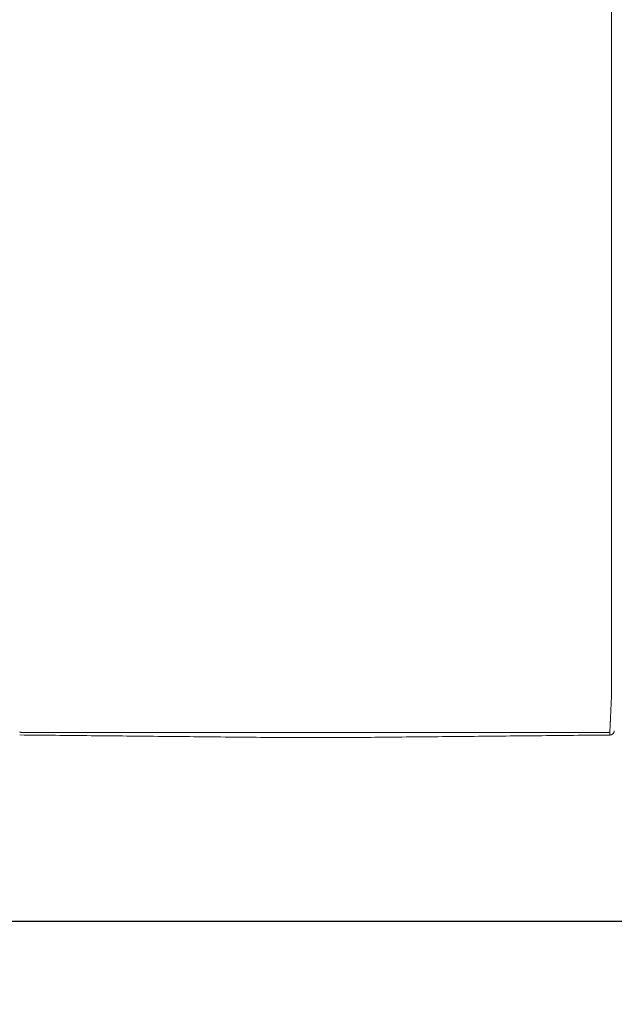
# Model space of a CAD drawing. Units: inches. Extents: x -35 to 558, y 122 to 358.
# Drawn here: x 92 to 125, y 266 to 320 of the extents above; entities that cross this region are included whole.
import ezdxf

# ---------------------------------------------------------------- set-up
doc = ezdxf.new("R2010")
doc.units = ezdxf.units.IN
doc.header["$MEASUREMENT"] = 0
doc.header["$PDMODE"] = 2
doc.header["$PDSIZE"] = 0.03
doc.layers.add('Unnamed [1]', color=7, linetype='Continuous', lineweight=0)
doc.styles.add('CK_TEXT_STYLE_0011', font='times.ttf', dxfattribs={"width": 0.75, "height": 2})
doc.styles.add('CK_TEXT_STYLE_0012', font='txt', dxfattribs={"width": 0.75, "height": 2})
doc.dimstyles.new('KEYCREATOR_DIMSTYLE', dxfattribs={"dimtxt": 2, "dimasz": 2, "dimexe": 0.5, "dimexo": 0.5, "dimgap": 0.5, "dimtad": 0, "dimtih": 1, "dimtoh": 1, "dimdec": 6, "dimzin": 4, "dimdsep": 46, "dimlunit": 3, "dimtxsty": 'CK_TEXT_STYLE_0011', "dimsah": 1, "dimcen": 0, "dimse1": 1, "dimse2": 1, "dimadec": 0, "dimazin": 0, "dimtfac": 1, "dimtdec": 6, "dimtofl": 0, "dimtmove": 0, "dimatfit": 3, "dimfxl": 1, "dimtolj": 1, "dimtzin": 0, "dimarcsym": 0})

# ---------------------------------------------------------------- blocks, each defined once
blk = doc.blocks.new('*D5')
at = {"layer": 'Defpoints', "color": 0}
for p in [(85.516, 282.022), (435.516, 282.022), (435.516, 270.56)]:
    blk.add_point(p, dxfattribs=at)
at = {"layer": 'Unnamed [1]', "color": 18, "lineweight": -2, "true_color": 0x000000}
for p, q in [((85.516, 281.522), (85.516, 270.06)), ((435.516, 281.522), (435.516, 270.06)), ((87.516, 270.56), (255.728, 270.56)), ((433.516, 270.56), (262.456, 270.56))]:
    blk.add_line(p, q, dxfattribs=at)
at = {"layer": 'Unnamed [1]', "color": 18, "true_color": 0x000000}
for points in [[(87.516, 270.893), (87.516, 270.226), (85.516, 270.56)], [(433.516, 270.226), (433.516, 270.893), (435.516, 270.56)]]:
    blk.add_solid(points, dxfattribs=at)
at = {"layer": 'Unnamed [1]', "color": 18, "lineweight": 0, "true_color": 0x000000, "insert": (259.092, 270.56), "char_height": 2, "attachment_point": 5, "line_spacing_factor": 0.96, "style": 'CK_TEXT_STYLE_0012'}
blk.add_mtext('\\A1;29\'- 2"\\P{OAD}', dxfattribs=at)

msp = doc.modelspace()

# ---------------------------------------------------------------- linework, layer by layer
at = {"layer": 'Unnamed [1]', "color": 18, "linetype": 'Continuous', "lineweight": 0}
for points in [[(124.6577595, 282.7189285), (124.6580816, 282.7449169), (124.6581671, 282.7709311), (124.6581067, 282.7970954), (124.657991, 282.8235342), (124.6579108, 282.8503718), (124.6579086, 282.877594), (124.6579107, 282.9049216), (124.6579129, 282.9323378), (124.657915, 282.95984), (124.6579172, 282.9874254), (124.6579194, 283.0150914), (124.6579216, 283.0428353), (124.6579238, 283.0706544), (124.657926, 283.0985461), (124.6579282, 283.1265077), (124.6579304, 283.1545374), (124.6579326, 283.1826336), (124.6579348, 283.2107945), (124.657937, 283.2390186), (124.6579393, 283.267304), (124.6579415, 283.2956491), (124.6579437, 283.3240522), (124.657946, 283.3525116), (124.6579482, 283.3810257), (124.6579505, 283.4095927), (124.6579527, 283.4382109), (124.657955, 283.4668787), (124.6579572, 283.4955944), (124.6579595, 283.5243564), (124.6579618, 283.5531632), (124.657964, 283.5820137), (124.6579663, 283.6109065), (124.6579686, 283.6398403), (124.6579708, 283.6688138), (124.6579731, 283.6978258), (124.6579754, 283.726875), (124.6579777, 283.75596), (124.65798, 283.7850796), (124.6579823, 283.8142324), (124.6579846, 283.8434173), (124.6579868, 283.8726329), (124.6579891, 283.9018779), (124.6579914, 283.931151), (124.6579937, 283.9604509), (124.657996, 283.9897764), (124.6579983, 284.0191261), (124.6580006, 284.0484988), (124.6580029, 284.0778931), (124.6580053, 284.1073079), (124.6580076, 284.1367417), (124.6580099, 284.1661933), (124.6580122, 284.1956614), (124.6580145, 284.2251447), (124.6580168, 284.254642), (124.6580191, 284.2841519), (124.6580214, 284.3136732)], [(124.6570419, 282.7189104), (124.6557149, 282.6752135), (124.6540717, 282.6318074), (124.6521841, 282.5886954), (124.6501237, 282.5458813), (124.6479621, 282.5033685), (124.645771, 282.4611607), (124.6436221, 282.4192613), (124.6415721, 282.3776747), (124.6396184, 282.3364079), (124.6377439, 282.2954688), (124.635931, 282.2548651), (124.6341623, 282.2146048), (124.6324206, 282.1746955), (124.6306885, 282.1351452), (124.6289518, 282.0959611), (124.6272099, 282.0571486), (124.6254654, 282.0187127), (124.6237207, 281.9806584), (124.6219786, 281.9429905), (124.6202415, 281.905714), (124.6185121, 281.8688338), (124.616793, 281.8323549), (124.6150867, 281.7962822), (124.6133958, 281.7606206), (124.6117228, 281.725375), (124.6100705, 281.6905505), (124.6084413, 281.6561519), (124.6068379, 281.6221842), (124.6052587, 281.5886686), (124.6037009, 281.5556255), (124.6021648, 281.5230582), (124.6006509, 281.4909701), (124.5991595, 281.4593648), (124.5976911, 281.4282457), (124.5962459, 281.397616), (124.5948246, 281.3674794), (124.5934273, 281.3378392), (124.5920546, 281.3086989), (124.5907068, 281.2800618), (124.5893843, 281.2519314), (124.5880876, 281.2243112), (124.5868169, 281.1972045), (124.5855728, 281.1706148), (124.5843555, 281.1445456), (124.5831656, 281.1190001), (124.5820033, 281.093982), (124.5808692, 281.0694945), (124.5797635, 281.0455412), (124.5786868, 281.0221254), (124.5776393, 280.9992506), (124.5766214, 280.9769203), (124.5756337, 280.9551377), (124.5746764, 280.9339065), (124.57375, 280.9132299), (124.5728549, 280.8931114), (124.5719914, 280.8735546)], [(92.4501424, 280.8707093), (92.4518695, 280.8694046), (92.4536388, 280.8681129), (92.4554548, 280.8668357), (92.4573218, 280.8655747), (92.4592444, 280.8643313), (92.4612269, 280.8631073), (92.4632737, 280.8619041), (92.4653893, 280.8607233), (92.4675781, 280.8595666), (92.4698445, 280.8584354), (92.4721929, 280.8573314), (92.4746278, 280.8562562), (92.4771525, 280.8552118), (92.4797657, 280.8542021), (92.4824652, 280.8532317), (92.4852487, 280.852305), (92.4881139, 280.8514265), (92.4910583, 280.8506005), (92.4940799, 280.8498317), (92.4971761, 280.8491243), (92.5003448, 280.848483), (92.5035837, 280.8479121), (92.5068903, 280.8474161), (92.5102624, 280.8469994), (92.5136978, 280.8466665), (92.5171941, 280.846422), (92.5207489, 280.8462701), (92.52436, 280.8462155)], [(124.4911304, 280.8437118), (124.4947472, 280.8437658), (124.4983077, 280.8439169), (124.5018097, 280.8441606), (124.5052508, 280.8444925), (124.5086285, 280.8449081), (124.5119406, 280.8454031), (124.5151847, 280.845973), (124.5183585, 280.8466135), (124.5214595, 280.8473199), (124.5244855, 280.8480881), (124.527434, 280.8489134), (124.5303028, 280.8497915), (124.5330894, 280.850718), (124.5357915, 280.8516884), (124.5384068, 280.8526984), (124.5409329, 280.8537434), (124.5433685, 280.8548195), (124.5457171, 280.8559247), (124.5479831, 280.8570573), (124.550171, 280.8582157), (124.5522854, 280.8593983), (124.5543306, 280.8606035), (124.5563112, 280.8618297), (124.5582318, 280.8630753), (124.5600967, 280.8643386), (124.5619104, 280.8656181), (124.5636776, 280.8669121), (124.5654026, 280.8682191), (124.5670899, 280.8695373), (124.5687441, 280.8708653), (124.5703696, 280.8722013), (124.571971, 280.8735438)], [(124.5645041, 280.7003563), (124.5734099, 280.7004757), (124.5822763, 280.7008989), (124.5910959, 280.7016229), (124.5998608, 280.7026449), (124.6085637, 280.7039619), (124.6171966, 280.7055711), (124.6257522, 280.7074694), (124.6342226, 280.7096541), (124.6426004, 280.7121221), (124.6508777, 280.7148707), (124.6590471, 280.7178967), (124.6671009, 280.7211975), (124.6750313, 280.7247699), (124.6828309, 280.7286112), (124.690492, 280.7327184), (124.6980069, 280.7370886), (124.705368, 280.7417189), (124.7125677, 280.7466064), (124.7195983, 280.7517481), (124.7264522, 280.7571412), (124.7331033, 280.7627699), (124.7395277, 280.7686152), (124.7457207, 280.7746691), (124.7516781, 280.7809235), (124.7573951, 280.7873705), (124.7628674, 280.7940019), (124.7680904, 280.8008097), (124.7730597, 280.807786), (124.7777707, 280.8149228), (124.782219, 280.8222119), (124.7864001, 280.8296453), (124.7903094, 280.8372151), (124.7939425, 280.8449132), (124.7972948, 280.8527316), (124.8003619, 280.8606623), (124.8031393, 280.8686972), (124.8056225, 280.8768283), (124.807807, 280.8850476), (124.8096882, 280.893347), (124.8112618, 280.9017186)], [(124.5645041, 280.7003563), (124.5647868, 280.7062335), (124.5650746, 280.7122296), (124.5653674, 280.7183441), (124.5656653, 280.7245768), (124.5659682, 280.7309273), (124.566276, 280.7373954), (124.566589, 280.7439808), (124.5669069, 280.7506832), (124.5672298, 280.7575022), (124.5675577, 280.7644375), (124.5678905, 280.771489), (124.5682284, 280.7786562), (124.5685712, 280.7859388), (124.568919, 280.7933366), (124.5692717, 280.8008492), (124.5696293, 280.8084764), (124.5699919, 280.8162179), (124.5703595, 280.8240732), (124.5707319, 280.8320423), (124.5711093, 280.8401246), (124.5714915, 280.84832), (124.5718787, 280.8566281), (124.5722708, 280.8650487), (124.5726677, 280.8735814)], [(124.5727276, 280.8741869), (124.5723263, 280.8655961), (124.57193, 280.8571224), (124.5715388, 280.8487658), (124.5711527, 280.8405265), (124.5707717, 280.8324047), (124.5703958, 280.8244005), (124.570025, 280.8165141), (124.5696594, 280.8087455), (124.5692989, 280.801095), (124.5689435, 280.7935627), (124.5685934, 280.7861486), (124.5682484, 280.7788531), (124.5679086, 280.7716762), (124.567574, 280.764618), (124.5672445, 280.7576787), (124.5669204, 280.7508585), (124.5666014, 280.7441574), (124.5662877, 280.7375757), (124.5659792, 280.7311135), (124.565676, 280.7247709), (124.565378, 280.7185481), (124.5650853, 280.7124451), (124.5647979, 280.7064623), (124.5645158, 280.7005996)], [(124.571971, 280.8735438), (124.5720027, 280.8735706), (124.5720343, 280.8735973), (124.5720659, 280.8736241), (124.5720975, 280.8736509), (124.5721291, 280.8736777), (124.5721607, 280.8737044), (124.5721923, 280.8737312), (124.5722239, 280.873758), (124.5722554, 280.8737848), (124.572287, 280.8738116), (124.5723185, 280.8738384), (124.57235, 280.8738652), (124.5723816, 280.873892), (124.5724131, 280.8739188), (124.5724446, 280.8739456), (124.5724761, 280.8739724), (124.5725075, 280.8739992), (124.572539, 280.874026), (124.5725705, 280.8740528), (124.5726019, 280.8740796), (124.5726334, 280.8741064), (124.5726648, 280.8741333), (124.5726962, 280.8741601), (124.5727276, 280.8741869)], [(124.8093511, 280.8913784), (124.8094324, 280.8917752), (124.8095127, 280.8921703), (124.8095922, 280.892564), (124.8096709, 280.8929565), (124.8097489, 280.8933481), (124.8098261, 280.8937389), (124.8099027, 280.894129), (124.8099786, 280.8945189), (124.8100539, 280.8949085), (124.8101287, 280.8952982), (124.8102029, 280.8956882), (124.8102767, 280.8960786), (124.8103499, 280.8964696), (124.8104228, 280.8968616), (124.8104953, 280.8972546), (124.8105675, 280.8976489), (124.8106394, 280.8980447), (124.810711, 280.8984422), (124.8107824, 280.8988416), (124.8108536, 280.8992431), (124.8109247, 280.8996469), (124.8109956, 280.9000532), (124.8110665, 280.9004623), (124.8111374, 280.9008743)], [(124.8112618, 280.9017186), (124.8114446, 280.9028183), (124.8116222, 280.9039192), (124.8117946, 280.9050212), (124.8119617, 280.9061244), (124.8121236, 280.9072287), (124.8122802, 280.9083341), (124.8124316, 280.9094406), (124.8125777, 280.9105482), (124.8127184, 280.9116568), (124.8128539, 280.9127665), (124.8129841, 280.9138772), (124.813109, 280.9149889), (124.8132286, 280.9161017), (124.8133429, 280.9172153), (124.8134518, 280.91833), (124.8135554, 280.9194456), (124.8136536, 280.9205621), (124.8137465, 280.9216796), (124.8138341, 280.9227979), (124.8139162, 280.9239171), (124.813993, 280.9250372), (124.8140644, 280.9261581), (124.8141305, 280.9272799), (124.8141911, 280.9284025)], [(106.0377894, 280.5680859), (105.8004267, 280.5704883), (105.560423, 280.5728665), (105.3192671, 280.5752491), (105.0778556, 280.5776507), (104.8362634, 280.5800666), (104.5945048, 280.5824908), (104.3525939, 280.5849171), (104.1105446, 280.5873406), (103.8683682, 280.5897607), (103.6260758, 280.592178), (103.3836785, 280.594593), (103.141187, 280.5970062), (102.8986125, 280.5994183), (102.6559658, 280.6018298), (102.4132581, 280.6042413), (102.1705001, 280.6066533), (101.927703, 280.6090663), (101.6848776, 280.611481), (101.442035, 280.6138978), (101.1991862, 280.6163174), (100.956342, 280.6187402), (100.7134967, 280.621164), (100.4706372, 280.623586), (100.2277641, 280.6260062), (99.9848777, 280.6284249), (99.7419784, 280.630842), (99.4990666, 280.6332576), (99.2561427, 280.635672), (99.0132071, 280.6380851), (98.7702603, 280.640497), (98.5273025, 280.6429079), (98.2843343, 280.6453179), (98.0413559, 280.6477269), (97.7983679, 280.6501352), (97.5553706, 280.6525429), (97.3123644, 280.6549499), (97.0693498, 280.6573565), (96.826327, 280.6597626), (96.5832966, 280.6621685), (96.3402589, 280.6645742), (96.0972143, 280.6669797), (95.8541632, 280.6693853), (95.611106, 280.6717909), (95.3680432, 280.6741967), (95.124975, 280.6766028), (94.881902, 280.6790092), (94.6388246, 280.6814161), (94.395743, 280.6838236), (94.1526578, 280.6862316), (93.9095692, 280.6886405), (93.6664778, 280.6910501), (93.423384, 280.6934607), (93.180288, 280.6958724), (92.9371904, 280.6982851), (92.6940915, 280.7006991), (92.4509917, 280.7031143)], [(106.2008362, 280.5664557), (106.1941752, 280.566522), (106.1874987, 280.5665886), (106.1808074, 280.5666553), (106.1741017, 280.5667222), (106.1673822, 280.5667893), (106.1606494, 280.5668566), (106.1539039, 280.5669241), (106.1471461, 280.5669916), (106.1403766, 280.5670594), (106.1335959, 280.5671272), (106.1268046, 280.5671952), (106.1200031, 280.5672633), (106.1131921, 280.5673315), (106.106372, 280.5673998), (106.0995434, 280.5674682), (106.0927068, 280.5675366), (106.0858627, 280.5676051), (106.0790116, 280.5676737), (106.0721542, 280.5677423), (106.0652909, 280.567811), (106.0584222, 280.5678797), (106.0515486, 280.5679484), (106.0446708, 280.5680171), (106.0377892, 280.5680858)], [(110.8142036, 280.5660903), (110.62198, 280.5661055), (110.4297564, 280.5661208), (110.2375327, 280.566136), (110.0453091, 280.5661512), (109.8530854, 280.5661664), (109.6608618, 280.5661817), (109.4686381, 280.5661969), (109.2764145, 280.5662121), (109.0841909, 280.5662273), (108.8919672, 280.5662426), (108.6997436, 280.5662578), (108.5075199, 280.566273), (108.3152963, 280.5662882), (108.1230726, 280.5663034), (107.930849, 280.5663187), (107.7386254, 280.5663339), (107.5464017, 280.5663491), (107.3541781, 280.5663643), (107.1619544, 280.5663796), (106.9697308, 280.5663948), (106.7775071, 280.56641), (106.5852835, 280.5664252), (106.3930599, 280.5664405), (106.2008362, 280.5664557)], [(124.5644706, 280.7005992), (124.3183212, 280.6981915), (124.0721752, 280.6957838), (123.8260327, 280.6933762), (123.5798939, 280.6909687), (123.3337592, 280.6885613), (123.0876285, 280.6861539), (122.8415023, 280.6837465), (122.5953806, 280.6813393), (122.3492637, 280.6789321), (122.1031517, 280.6765249), (121.8570449, 280.6741179), (121.6109436, 280.6717109), (121.3648478, 280.669304), (121.1187578, 280.6668971), (120.8726738, 280.6644903), (120.626596, 280.6620836), (120.3805246, 280.659677), (120.1344598, 280.6572705), (119.8884018, 280.654864), (119.6423509, 280.6524576), (119.3963071, 280.6500513), (119.1502708, 280.6476451), (118.9042422, 280.645239), (118.6582213, 280.6428329), (118.4122085, 280.640427), (118.1662039, 280.6380211), (117.9202078, 280.6356153), (117.6742204, 280.6332096), (117.4282418, 280.630804), (117.1822722, 280.6283985), (116.9363119, 280.6259931), (116.6903611, 280.6235878), (116.4444199, 280.6211825), (116.1984887, 280.6187774), (115.9525675, 280.6163724), (115.7066577, 280.6139675), (115.4607654, 280.6115627), (115.2148978, 280.6091582), (114.9690619, 280.606754), (114.7232651, 280.6043501), (114.4775144, 280.6019466), (114.231817, 280.5995437), (113.9861801, 280.5971412), (113.740611, 280.5947394), (113.4951166, 280.5923382), (113.2497044, 280.5899378), (113.0043813, 280.5875381), (112.7591546, 280.5851394), (112.5140315, 280.5827415), (112.2690421, 280.5803448), (112.0243087, 280.5779499), (111.7799765, 280.5755579), (111.5361835, 280.5731695), (111.2929028, 280.5707848), (111.0505014, 280.5684081), (110.8142036, 280.5660903)]]:
    msp.add_lwpolyline(points, dxfattribs=at)
for points in [[(124.6607699, 319.3936731, 0), (124.6608843, 320.8553397, 0)], [(124.6607699, 319.3936731, 0), (124.6606553, 317.9320064, 0), (124.6605408, 316.4703397, 0), (124.6604263, 315.0086731, 0), (124.6603118, 313.5470064, 0), (124.6601973, 312.0853397, 0), (124.6600827, 310.6236731, 0), (124.6599682, 309.1620064, 0), (124.6598537, 307.7003398, 0), (124.6597392, 306.2386731, 0), (124.6596247, 304.7770064, 0), (124.6595102, 303.3153398, 0), (124.6593956, 301.8536731, 0), (124.6592811, 300.3920064, 0), (124.6591666, 298.9303398, 0), (124.6590521, 297.4686731, 0), (124.6589376, 296.0070065, 0), (124.658823, 294.5453398, 0), (124.6587085, 293.0836731, 0), (124.658594, 291.6220065, 0), (124.6584795, 290.1603398, 0), (124.658365, 288.6986731, 0), (124.6582505, 287.2370065, 0), (124.6581359, 285.7753398, 0), (124.6580214, 284.3136732, 0)], [(92.52436, 280.8462155, 0), (93.8563088, 280.8461111, 0), (95.1882576, 280.8460068, 0), (96.5202063, 280.8459025, 0), (97.8521551, 280.8457982, 0), (99.1841039, 280.8456939, 0), (100.5160526, 280.8455896, 0), (101.8480014, 280.8454852, 0), (103.1799502, 280.8453809, 0), (104.5118989, 280.8452766, 0), (105.8438477, 280.8451723, 0), (107.1757965, 280.845068, 0), (108.5077452, 280.8449637, 0), (109.839694, 280.8448593, 0), (111.1716428, 280.844755, 0), (112.5035915, 280.8446507, 0), (113.8355403, 280.8445464, 0), (115.1674891, 280.8444421, 0), (116.4994378, 280.8443377, 0), (117.8313866, 280.8442334, 0), (119.1633354, 280.8441291, 0), (120.4952841, 280.8440248, 0), (121.8272329, 280.8439205, 0), (123.1591817, 280.8438162, 0), (124.4911304, 280.8437118, 0)]]:
    msp.add_polyline3d(points, dxfattribs=at)

# ---------------------------------------------------------------- dimensions: what is measured, and where the dimension line sits
at = {"layer": 'Unnamed [1]', "color": 18, "lineweight": 0, "true_color": 0x000000}
dim = msp.add_linear_dim(base=(435.5162512, 270.5596619), p1=(85.5162512, 282.0218733), p2=(435.5162512, 282.0218733), text='29\'- 2"\\P{OAD}', dimstyle='KEYCREATOR_DIMSTYLE', override={"dimtxsty": 'CK_TEXT_STYLE_0012', "dimse1": 0, "dimse2": 0}, dxfattribs=at)
dim.commit()
dim.dimension.update_dxf_attribs({"geometry": '*D5', "text_midpoint": (259.0918579, 270.5596619), "dimtype": 160})

doc.saveas('drawing.dxf')
